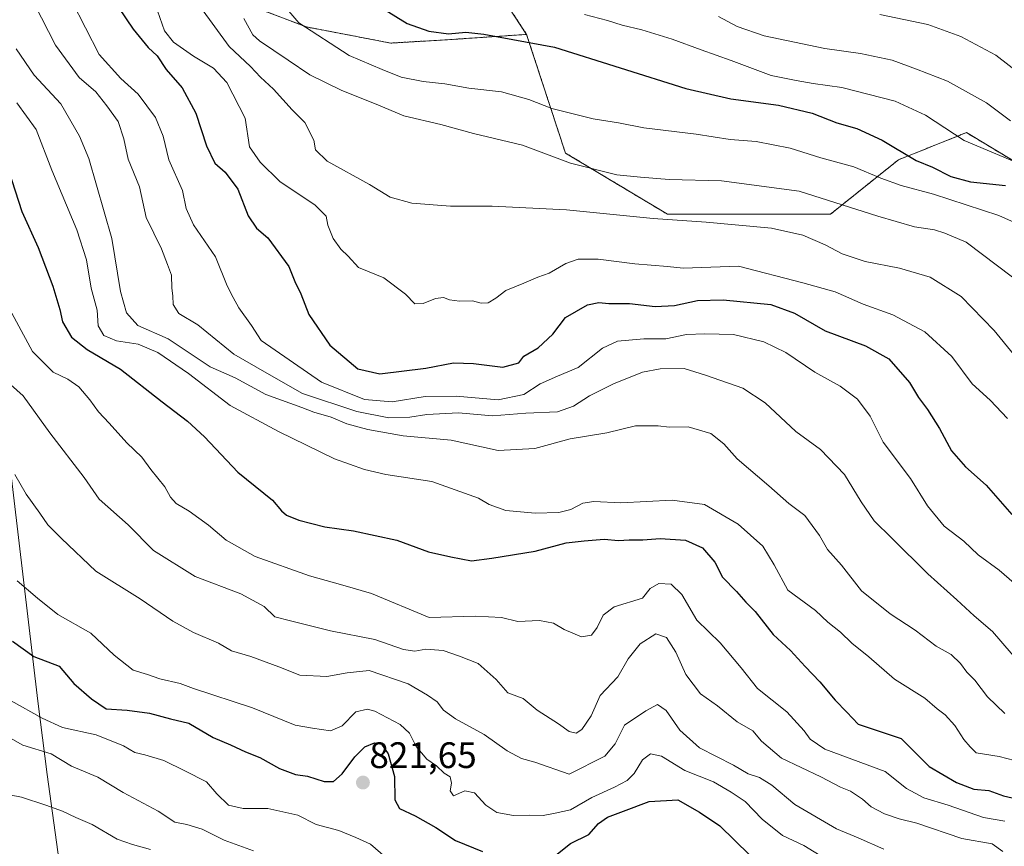
# Model space of a CAD drawing. Units: metres. Extents: x 579848 to 583290, y 4754344 to 4756698.
# Drawn here: x 581135 to 581403, y 4755052 to 4755276 of the extents above; entities that cross this region are included whole.
import ezdxf
from ezdxf.enums import TextEntityAlignment as Align

# ---------------------------------------------------------------- set-up
doc = ezdxf.new("R2010")
doc.units = ezdxf.units.M
doc.header["$MEASUREMENT"] = 0
doc.linetypes.add('TRAZOS', pattern=[0.75, 0.5, -0.25])
for name, color, linetype, lineweight in [('Arbolado forestal', 92, 'TRAZOS', 0), ('Arbolado forestal CxS', 92, 'Continuous', 0), ('Carátula', 7, 'Continuous', 5), ('Curva de nivel maestra', 36, 'Continuous', 30), ('Curva de nivel normal', 36, 'Continuous', 0), ('Municipio', 9, 'Continuous', 13), ('Municipio CxS', 142, 'Continuous', 0), ('Punto de cota en terreno', 7, 'Continuous', 0), ('Rótulo de punto de cota en terreno', 19, 'Continuous', 0)]:
    doc.layers.add(name, color=color, linetype=linetype, lineweight=lineweight)
doc.styles.add('Arial', font='txt', dxfattribs={"height": 0.2})

# ---------------------------------------------------------------- blocks, each defined once
blk = doc.blocks.new('*U150')
at = {"layer": 'Arbolado forestal CxS', "color": 92, "linetype": 'Continuous', "lineweight": 0}
blk.add_polyline3d([(581265.18, 4755284.5, 907.06), (581273.09, 4755272.42, 900.71), (581251.5, 4755270.96, 899.41), (581236.19, 4755270.06, 898.15), (581213.34, 4755274.43, 894.98), (581197.36, 4755280.48, 890.73)], dxfattribs=at)
blk = doc.blocks.new('*U188')
at = {"layer": 'Curva de nivel normal', "color": 36, "linetype": 'Continuous', "lineweight": 0}
blk.add_polyline3d([(581403.73, 4755168.08, 880), (581399.02, 4755173.04, 880), (581394.17, 4755177.52, 880), (581388.6, 4755184.95, 880), (581381.28, 4755191.63, 880), (581372.54, 4755196.22, 880), (581364.48, 4755199.16, 880), (581356.93, 4755202.45, 880), (581348.16, 4755204.93, 880), (581330.67, 4755209.5, 880), (581315.66, 4755208.93, 880), (581311.34, 4755209.36, 880), (581302.46, 4755210.06, 880), (581292.5, 4755211.39, 880), (581287.07, 4755211.37, 880), (581283.76, 4755210.17, 880), (581279.24, 4755207.56, 880), (581276.18, 4755206.48, 880), (581272.32, 4755204.83, 880), (581267.45, 4755202.89, 880), (581264.7, 4755200.73, 880), (581262.69, 4755199.53, 880), (581260.75, 4755199.39, 880), (581258.36, 4755200.09, 880), (581254.88, 4755199.96, 880), (581252.17, 4755200.34, 880), (581250.54, 4755201, 880), (581248.34, 4755200.71, 880), (581245, 4755199.3, 880), (581242.73, 4755199.26, 880), (581240.24, 4755201.89, 880), (581234.29, 4755206.31, 880), (581227.46, 4755209.09, 880), (581224.62, 4755212.2, 880), (581222.63, 4755214.1, 880), (581220.52, 4755216.98, 880), (581219.09, 4755220.64, 880), (581218.62, 4755223.02, 880), (581215.7, 4755226, 880), (581206.11, 4755232.47, 880), (581200.71, 4755237.74, 880), (581197.79, 4755241.87, 880), (581196.63, 4755249.69, 880), (581191.7, 4755259.36, 880), (581188.08, 4755263.28, 880), (581182.63, 4755266.53, 880), (581177.14, 4755270.31, 880), (581174.78, 4755273.35, 880), (581172.19, 4755280.62, 880)], dxfattribs=at)
blk = doc.blocks.new('*U218')
at = {"layer": 'Curva de nivel normal', "color": 36, "linetype": 'Continuous', "lineweight": 0}
blk.add_polyline3d([(581184.56, 4755279.78, 885), (581192.34, 4755269.17, 885), (581198.14, 4755263.7, 885), (581200.8, 4755260.82, 885), (581204.35, 4755257.5, 885), (581209.39, 4755251.93, 885), (581212.87, 4755248.5, 885), (581215.28, 4755243.72, 885), (581215.76, 4755241.02, 885), (581218.9, 4755237.96, 885), (581230.45, 4755231.63, 885), (581236.04, 4755228.24, 885), (581241.92, 4755226.57, 885), (581252.47, 4755225.73, 885), (581263.74, 4755225.75, 885), (581283.96, 4755224.8, 885), (581307.5, 4755222.44, 885), (581321.83, 4755221.44, 885), (581339.64, 4755219.75, 885), (581348.09, 4755217.88, 885), (581354.24, 4755215.25, 885), (581358.84, 4755212.86, 885), (581365.09, 4755210.75, 885), (581374.36, 4755208.92, 885), (581382.69, 4755206.45, 885), (581391.1, 4755201.25, 885), (581400.14, 4755191.99, 885), (581405.33, 4755185.58, 885)], dxfattribs=at)
blk = doc.blocks.new('5PATER')
at = {"layer": 'Carátula', "linetype": 'Continuous', "lineweight": 5}
h = blk.add_hatch(color=250, dxfattribs=at)
edge = h.paths.add_edge_path()
edge.add_ellipse((0, 0.01), major_axis=(-1.33, -1.34), ratio=0.999422, start_angle=0, end_angle=360)

msp = doc.modelspace()

# ---------------------------------------------------------------- linework, layer by layer
at = {"layer": 'Arbolado forestal', "color": 92, "linetype": 'TRAZOS', "lineweight": 0}
for points in [[(581273.09, 4755272.42, 900.71), (581251.5, 4755270.96, 899.41), (581236.19, 4755270.06, 898.15), (581213.34, 4755274.43, 894.98), (581197.36, 4755280.48, 890.73), (581187.71, 4755298.35, 890.09), (581178.19, 4755299.85, 886.41), (581172.44, 4755300.75, 884.22), (581159.25, 4755297.74, 878.5), (581146.92, 4755289.04, 870.17), (581128.79, 4755294.84, 862.95), (581116.4, 4755293.67, 857.39)], [(581265.18, 4755284.5, 907.06), (581273.09, 4755272.42, 900.71)], [(581411.03, 4755234.66, 903.59), (581392.57, 4755245.74, 906.06), (581374.11, 4755238.36, 898.54), (581355.64, 4755223.59, 888.5), (581311.33, 4755223.59, 885.48), (581283.64, 4755240.2, 890.59), (581273.09, 4755272.42, 900.71)]]:
    msp.add_polyline3d(points, dxfattribs=at)
at = {"layer": 'Arbolado forestal CxS', "color": 92, "linetype": 'Continuous', "lineweight": 0}
for points in [[(581128.79, 4755294.84, 862.95), (581146.92, 4755289.04, 870.17), (581159.25, 4755297.74, 878.5), (581172.44, 4755300.75, 884.22), (581178.2, 4755299.85, 886.41), (581187.71, 4755298.35, 890.09), (581197.36, 4755280.48, 890.73), (581213.34, 4755274.43, 894.98), (581236.19, 4755270.06, 898.15), (581251.5, 4755270.96, 899.41), (581273.09, 4755272.42, 900.71), (581273.09, 4755272.42, 900.71), (581283.64, 4755240.2, 890.59), (581311.33, 4755223.59, 885.48), (581355.64, 4755223.59, 888.5), (581374.11, 4755238.36, 898.54), (581392.57, 4755245.74, 906.06), (581411.03, 4755234.66, 903.59)], [(581411.03, 4755234.66, 903.59), (581392.57, 4755245.74, 906.06), (581374.11, 4755238.36, 898.54), (581355.64, 4755223.59, 888.5), (581311.33, 4755223.59, 885.48), (581283.64, 4755240.2, 890.59), (581273.09, 4755272.42, 900.71), (581265.18, 4755284.5, 907.06)]]:
    msp.add_polyline3d(points, dxfattribs=at)
at = {"layer": 'Curva de nivel maestra', "color": 36, "linetype": 'Continuous', "lineweight": 30}
for points in [[(581160.17, 4755282.9, 875), (581166.22, 4755273.8, 875), (581170.33, 4755268.9, 875), (581172.73, 4755266.58, 875), (581175.22, 4755262.89, 875), (581179.55, 4755257.9, 875), (581183.28, 4755251.03, 875), (581186.14, 4755242.14, 875), (581188.44, 4755237.42, 875), (581191.24, 4755234.98, 875), (581194.68, 4755230.36, 875), (581197.46, 4755223.15, 875), (581199.76, 4755219.78, 875), (581202.84, 4755217.19, 875), (581208.54, 4755209.35, 875), (581210.1, 4755205.3, 875), (581211.8, 4755201.94, 875), (581213.95, 4755196.3, 875), (581219.66, 4755188.01, 875), (581227.22, 4755181.57, 875), (581233.21, 4755180.22, 875), (581245.76, 4755181.77, 875), (581253.22, 4755183.24, 875), (581258.66, 4755183, 875), (581266.67, 4755182.02, 875), (581271, 4755183.17, 875), (581272.33, 4755185.02, 875), (581276.21, 4755187.33, 875), (581280.26, 4755191.04, 875), (581283.67, 4755195.55, 875), (581289.67, 4755198.96, 875), (581292.68, 4755199.63, 875), (581295.39, 4755199.3, 875), (581301.02, 4755199.3, 875), (581308, 4755198.49, 875), (581313.24, 4755198.8, 875), (581319.56, 4755200.16, 875), (581326.48, 4755200.32, 875), (581339.4, 4755199.02, 875), (581345.89, 4755196.72, 875), (581354.16, 4755191.91, 875), (581365.17, 4755187.79, 875), (581371.48, 4755184.32, 875), (581377.14, 4755177.86, 875), (581379.57, 4755173.81, 875), (581382.02, 4755170.57, 875), (581385.25, 4755165.4, 875), (581388.54, 4755159.32, 875), (581392.36, 4755154.99, 875), (581397.92, 4755150.02, 875), (581404.89, 4755142.02, 875)], [(581234.48, 4755279.16, 900), (581240.69, 4755275.37, 900), (581246.56, 4755273.25, 900), (581251.84, 4755272.56, 900), (581256.55, 4755273.01, 900), (581261.5, 4755272.46, 900), (581280.64, 4755268.99, 900), (581316.35, 4755257.7, 900), (581328.58, 4755254.92, 900), (581341.56, 4755253.24, 900), (581350.67, 4755251.02, 900), (581357.39, 4755248.42, 900), (581362.84, 4755246.82, 900), (581369.65, 4755243.73, 900), (581378.93, 4755238.21, 900), (581383.31, 4755236.4, 900), (581388.33, 4755233.84, 900), (581393.67, 4755232.4, 900), (581403.21, 4755231.42, 900)], [(581132.38, 4755235.51, 850), (581135.98, 4755224.31, 850), (581140.45, 4755214.51, 850), (581144.45, 4755204.02, 850), (581146.28, 4755197.66, 850), (581146.99, 4755194.36, 850), (581149.48, 4755190.19, 850), (581153.73, 4755186.84, 850), (581162.82, 4755181.52, 850), (581174.09, 4755172.61, 850), (581180.99, 4755167.38, 850), (581185.56, 4755163.08, 850), (581194.66, 4755153.48, 850), (581204.06, 4755145.95, 850), (581206.55, 4755143.03, 850), (581207.85, 4755141.86, 850), (581211.22, 4755140.46, 850), (581218.27, 4755138.65, 850), (581226.05, 4755137.55, 850), (581237.89, 4755135.06, 850), (581246.49, 4755131.84, 850), (581252.54, 4755130.55, 850), (581258.12, 4755129.47, 850), (581263.63, 4755130.12, 850), (581275.46, 4755132.03, 850), (581283.82, 4755134.3, 850), (581288.71, 4755134.83, 850), (581294.21, 4755135.29, 850), (581298.09, 4755134.92, 850), (581300.94, 4755135.14, 850), (581304.67, 4755135.11, 850), (581309.39, 4755135.48, 850), (581316.28, 4755135.06, 850), (581320.9, 4755132.92, 850), (581324.2, 4755129.04, 850), (581326.32, 4755125, 850), (581330.11, 4755121.1, 850), (581332.64, 4755118.2, 850), (581335.18, 4755115.67, 850), (581340.08, 4755109.43, 850), (581344.78, 4755105.05, 850), (581348.72, 4755100.71, 850), (581352.74, 4755096.57, 850), (581356.89, 4755091.6, 850), (581360.08, 4755088.36, 850), (581363.18, 4755085.05, 850), (581374.82, 4755081.17, 850), (581382.46, 4755073.59, 850), (581389.84, 4755069.19, 850), (581394.62, 4755067.39, 850), (581398.65, 4755067.08, 850), (581402.67, 4755065.61, 850), (581407, 4755064.63, 850)], [(581133.48, 4755107.62, 825), (581139.28, 4755103.42, 825), (581146.09, 4755100.78, 825), (581150.07, 4755096.09, 825), (581154.9, 4755091.92, 825), (581158.89, 4755089.25, 825), (581164.61, 4755088.87, 825), (581170.67, 4755088.02, 825), (581176.34, 4755086.53, 825), (581181.34, 4755085.37, 825), (581188, 4755081.47, 825), (581192.71, 4755079.46, 825), (581196.73, 4755077.53, 825), (581200.64, 4755075.99, 825), (581205.98, 4755073, 825), (581210.34, 4755071.37, 825), (581213.6, 4755070.97, 825), (581218.07, 4755069.53, 825), (581220.67, 4755069.54, 825), (581223, 4755071.57, 825), (581226.4, 4755076.24, 825), (581229.14, 4755078.88, 825), (581231.74, 4755080.03, 825), (581233.66, 4755079.67, 825), (581235.51, 4755077.03, 825), (581237.21, 4755070.89, 825), (581237.34, 4755064.52, 825), (581238.54, 4755062.12, 825), (581242.87, 4755060.14, 825), (581248.4, 4755057.02, 825), (581253.8, 4755053.49, 825), (581261.14, 4755050.44, 825)], [(581281.06, 4755049.52, 825), (581285.02, 4755052.63, 825), (581290, 4755055.06, 825), (581292.67, 4755058.13, 825), (581295.04, 4755059.81, 825), (581299.42, 4755061.4, 825), (581306.38, 4755064.11, 825), (581314.2, 4755064.56, 825), (581320.1, 4755061.21, 825), (581325.57, 4755057.45, 825), (581333.62, 4755049.6, 825)]]:
    msp.add_polyline3d(points, dxfattribs=at)
at = {"layer": 'Curva de nivel normal', "color": 36, "linetype": 'Continuous', "lineweight": 0}
for points in [[(581145.86, 4755288.78, 870), (581157.03, 4755266.95, 870), (581162.88, 4755260.45, 870), (581167.62, 4755256.19, 870), (581172.29, 4755249.88, 870), (581174.4, 4755244.74, 870), (581175.93, 4755238.35, 870), (581179.59, 4755230.02, 870), (581180.62, 4755225.15, 870), (581182.63, 4755220.68, 870), (581188.55, 4755212.04, 870), (581191.73, 4755204.16, 870), (581193.35, 4755200.96, 870), (581194.93, 4755198.14, 870), (581198.37, 4755193.39, 870), (581200.96, 4755189.26, 870), (581217.36, 4755177.96, 870), (581229.04, 4755173.29, 870), (581236.58, 4755172.6, 870), (581245.52, 4755174.11, 870), (581253.92, 4755174.17, 870), (581265.34, 4755173.16, 870), (581272.34, 4755174.62, 870), (581276.79, 4755177.48, 870), (581281.48, 4755179.6, 870), (581287.12, 4755181.95, 870), (581293.67, 4755187.18, 870), (581297.82, 4755189.1, 870), (581304.95, 4755189.69, 870), (581310.88, 4755189.74, 870), (581316.57, 4755190.94, 870), (581321.47, 4755191.07, 870), (581329.26, 4755190.92, 870), (581337.56, 4755188.88, 870), (581343.48, 4755186.05, 870), (581351.42, 4755180.72, 870), (581358.26, 4755176.87, 870), (581362.97, 4755173.3, 870), (581366.44, 4755168.7, 870), (581369.98, 4755161.68, 870), (581377.42, 4755151.8, 870), (581382.03, 4755144.41, 870), (581386.51, 4755138.86, 870), (581391.85, 4755134.76, 870), (581395.72, 4755131.1, 870), (581401.44, 4755126.87, 870), (581410.34, 4755119.2, 870)], [(581135.55, 4755288.3, 865), (581145.1, 4755269.52, 865), (581151.59, 4755260.71, 865), (581156.13, 4755256.78, 865), (581159.07, 4755252.98, 865), (581162.12, 4755248.78, 865), (581163.66, 4755244.09, 865), (581164.89, 4755238.53, 865), (581167.92, 4755230.97, 865), (581169.8, 4755222.68, 865), (581173.88, 4755214.15, 865), (581175.57, 4755209.91, 865), (581176.64, 4755207.02, 865), (581176.7, 4755203.49, 865), (581177.03, 4755201.37, 865), (581177.13, 4755199.02, 865), (581178.67, 4755196.65, 865), (581183.81, 4755193.5, 865), (581193.6, 4755185.59, 865), (581202.52, 4755180.41, 865), (581212.21, 4755174.86, 865), (581227, 4755170.02, 865), (581235.63, 4755168.31, 865), (581241.39, 4755168.41, 865), (581245.96, 4755169.16, 865), (581254.56, 4755169.64, 865), (581263.82, 4755168.82, 865), (581272.87, 4755169.54, 865), (581281.47, 4755169.92, 865), (581285.84, 4755171.42, 865), (581290.16, 4755174.22, 865), (581296.67, 4755177.55, 865), (581304.61, 4755180.71, 865), (581309.34, 4755181.61, 865), (581315.88, 4755181.66, 865), (581321.67, 4755179.86, 865), (581331.84, 4755176.31, 865), (581337.88, 4755172.36, 865), (581346.23, 4755164.6, 865), (581352.95, 4755159.68, 865), (581359.45, 4755152.92, 865), (581363.94, 4755145.49, 865), (581367.49, 4755140.28, 865), (581372.29, 4755135.63, 865), (581382.04, 4755125.93, 865), (581390, 4755118.82, 865), (581394.67, 4755114.48, 865), (581399.67, 4755110.24, 865), (581407.49, 4755101.11, 865)], [(581206.92, 4755280.62, 895), (581211.22, 4755275.59, 895), (581224.94, 4755266.7, 895), (581233.86, 4755262.84, 895), (581239.04, 4755260.83, 895), (581245.01, 4755259.64, 895), (581250.9, 4755259.03, 895), (581257.38, 4755257.85, 895), (581266.27, 4755256.81, 895), (581273.67, 4755254.71, 895), (581279.98, 4755252.32, 895), (581291.16, 4755249.51, 895), (581298.08, 4755248.44, 895), (581304.98, 4755247.04, 895), (581319.18, 4755245.3, 895), (581328.38, 4755243.91, 895), (581335.44, 4755243.35, 895), (581344.73, 4755241.48, 895), (581353.06, 4755238.9, 895), (581362, 4755236.47, 895), (581369.32, 4755233.34, 895), (581374.84, 4755231.34, 895), (581383.59, 4755229.04, 895), (581401.36, 4755223.23, 895), (581410.48, 4755219.16, 895)], [(581288.86, 4755277.82, 905), (581295.11, 4755276.21, 905), (581299.03, 4755274.96, 905), (581304.37, 4755273.7, 905), (581312.65, 4755271.16, 905), (581320.53, 4755268.19, 905), (581328.62, 4755265.36, 905), (581339.49, 4755261.24, 905), (581346.34, 4755259.92, 905), (581350.97, 4755259.12, 905), (581358.68, 4755258.02, 905), (581373.22, 4755254.24, 905), (581381.42, 4755250.44, 905), (581391.91, 4755243.59, 905), (581409.59, 4755236.13, 905)], [(581369.01, 4755277.84, 915), (581382.04, 4755275.07, 915), (581391.09, 4755271.84, 915), (581400.57, 4755266.82, 915), (581407.8, 4755261.18, 915)], [(581196.3, 4755276.69, 890), (581198.74, 4755272.32, 890), (581200.51, 4755270.69, 890), (581208.36, 4755265.46, 890), (581214.22, 4755261.44, 890), (581222.87, 4755257.22, 890), (581232.26, 4755253.48, 890), (581239.73, 4755250.34, 890), (581249.77, 4755247.91, 890), (581258.71, 4755245.54, 890), (581271.97, 4755242.32, 890), (581285.05, 4755237.4, 890), (581297.61, 4755234.29, 890), (581304, 4755233.64, 890), (581311.8, 4755232.98, 890), (581326.01, 4755232.64, 890), (581347.15, 4755229.83, 890), (581368.53, 4755223.03, 890), (581378.47, 4755220.13, 890), (581383.92, 4755219.37, 890), (581386.72, 4755218.47, 890), (581392.48, 4755216.01, 890), (581405.09, 4755206.48, 890)], [(581325.26, 4755277.28, 910), (581330.33, 4755274.6, 910), (581337.59, 4755272.06, 910), (581354.09, 4755268.59, 910), (581363.78, 4755267.27, 910), (581372.39, 4755265.42, 910), (581379.01, 4755263, 910), (581387.4, 4755259.7, 910), (581398.01, 4755253.86, 910), (581404.54, 4755248.95, 910)], [(581402.98, 4755088, 860), (581398.33, 4755092.46, 860), (581394.88, 4755097.03, 860), (581392.67, 4755099.22, 860), (581390.99, 4755101.55, 860), (581388.42, 4755103.98, 860), (581384.34, 4755106.3, 860), (581378.6, 4755110.6, 860), (581371.85, 4755115.04, 860), (581364.08, 4755121.26, 860), (581358.65, 4755128.21, 860), (581354.85, 4755132.54, 860), (581352.69, 4755136.3, 860), (581348.71, 4755141.75, 860), (581344.33, 4755145.02, 860), (581338.93, 4755149.82, 860), (581330.28, 4755157.15, 860), (581326.66, 4755161.21, 860), (581323.15, 4755164.05, 860), (581316.94, 4755165.83, 860), (581311.8, 4755165.7, 860), (581308.81, 4755166.09, 860), (581302.66, 4755166.06, 860), (581294.9, 4755164.18, 860), (581284.91, 4755162.59, 860), (581275.32, 4755159.91, 860), (581265.41, 4755159.41, 860), (581252.61, 4755162.19, 860), (581239.61, 4755163.4, 860), (581229.93, 4755165.08, 860), (581224.3, 4755166.68, 860), (581220, 4755168.48, 860), (581215.28, 4755169.84, 860), (581212.05, 4755171.1, 860), (581202.3, 4755174.65, 860), (581193.92, 4755179.11, 860), (581187.13, 4755182.16, 860), (581175.75, 4755189.72, 860), (581167.52, 4755193.31, 860), (581164.4, 4755196.75, 860), (581162.8, 4755202.62, 860), (581160.4, 4755216.95, 860), (581154.16, 4755238.71, 860), (581151.69, 4755244.76, 860), (581146.59, 4755253.55, 860), (581139.3, 4755261.3, 860), (581134.47, 4755268.48, 860)], [(581413.92, 4755073.07, 855), (581401.46, 4755076.28, 855), (581395.23, 4755077.28, 855), (581393.56, 4755078.89, 855), (581391.86, 4755080.91, 855), (581389.39, 4755084.72, 855), (581386.79, 4755087.59, 855), (581384.65, 4755089.26, 855), (581381.3, 4755092.16, 855), (581373.07, 4755097.31, 855), (581366.06, 4755103.37, 855), (581361.45, 4755107.05, 855), (581358.36, 4755110.08, 855), (581354.9, 4755112.77, 855), (581351.54, 4755115.9, 855), (581344.08, 4755121.48, 855), (581340.38, 4755128.37, 855), (581337.23, 4755133.43, 855), (581330.52, 4755139.42, 855), (581321.41, 4755144.71, 855), (581312.67, 4755145.9, 855), (581298.67, 4755145.17, 855), (581291.34, 4755145.52, 855), (581288.36, 4755145.09, 855), (581285.1, 4755143.35, 855), (581281.89, 4755142.59, 855), (581275.44, 4755142.39, 855), (581267.49, 4755143.12, 855), (581262.92, 4755144.73, 855), (581260.06, 4755146.41, 855), (581247.34, 4755151.02, 855), (581234.86, 4755152.85, 855), (581229.09, 4755154.22, 855), (581220.89, 4755157.14, 855), (581205.75, 4755164.58, 855), (581192.57, 4755171.6, 855), (581181.24, 4755180.29, 855), (581172.96, 4755185.99, 855), (581167.61, 4755188.24, 855), (581161.67, 4755189.16, 855), (581158.26, 4755190.63, 855), (581156.68, 4755193.29, 855), (581156.41, 4755197.49, 855), (581154.85, 4755203.53, 855), (581153.53, 4755211.21, 855), (581150.95, 4755219.3, 855), (581144.12, 4755235.52, 855), (581139.88, 4755246.62, 855), (581134.59, 4755253.83, 855)], [(581402.98, 4755058.75, 845), (581397.24, 4755059.69, 845), (581387.64, 4755063.05, 845), (581380.99, 4755065.06, 845), (581376.28, 4755067.61, 845), (581370.51, 4755072.2, 845), (581354.12, 4755078.28, 845), (581350.12, 4755081, 845), (581348.52, 4755083.24, 845), (581343.75, 4755088.44, 845), (581335.8, 4755094.72, 845), (581331.38, 4755100.34, 845), (581325.68, 4755107.18, 845), (581319.33, 4755113.31, 845), (581315.26, 4755120.33, 845), (581312.4, 4755123.06, 845), (581309, 4755123.28, 845), (581306.67, 4755121.88, 845), (581304.62, 4755119.33, 845), (581296.86, 4755116.98, 845), (581293.88, 4755114.69, 845), (581292.24, 4755111.35, 845), (581290.69, 4755109.22, 845), (581288.01, 4755108.81, 845), (581283.26, 4755110.76, 845), (581280.39, 4755112.53, 845), (581276.56, 4755113.19, 845), (581270.73, 4755112.94, 845), (581266.25, 4755114.02, 845), (581259.23, 4755114.44, 845), (581246.67, 4755114, 845), (581230.95, 4755120.54, 845), (581223.18, 4755122.86, 845), (581214.13, 4755125.38, 845), (581199.41, 4755130.6, 845), (581191.45, 4755135.02, 845), (581186.68, 4755139.08, 845), (581181.46, 4755142.94, 845), (581177.92, 4755145.02, 845), (581176.38, 4755146.76, 845), (581174.84, 4755149.57, 845), (581171.02, 4755154.21, 845), (581168.58, 4755157.58, 845), (581164.5, 4755161.45, 845), (581159.68, 4755166.78, 845), (581156.77, 4755169.86, 845), (581154.5, 4755173.18, 845), (581151.48, 4755176.67, 845), (581148.45, 4755178.76, 845), (581144.51, 4755180.67, 845), (581138.92, 4755186.26, 845), (581130.86, 4755201.19, 845)], [(581402.5, 4755050.52, 840), (581399.54, 4755052.56, 840), (581391.35, 4755054.03, 840), (581379.1, 4755058.14, 840), (581374.29, 4755059.39, 840), (581370.32, 4755060.7, 840), (581366.67, 4755062.6, 840), (581364.3, 4755064.66, 840), (581361.12, 4755066.83, 840), (581358.37, 4755067.99, 840), (581353, 4755070.74, 840), (581342.3, 4755075.87, 840), (581336.93, 4755080.46, 840), (581334.57, 4755083.29, 840), (581330.26, 4755085.7, 840), (581324.92, 4755090.07, 840), (581320.36, 4755093.32, 840), (581316.34, 4755098.53, 840), (581313.63, 4755104.58, 840), (581311.14, 4755108.59, 840), (581308.23, 4755109.63, 840), (581303.91, 4755106.92, 840), (581300.69, 4755102.84, 840), (581297.9, 4755097.95, 840), (581293.08, 4755092.84, 840), (581290.59, 4755087.35, 840), (581288.11, 4755083.6, 840), (581286.52, 4755082.61, 840), (581284.67, 4755083.07, 840), (581281.74, 4755085.17, 840), (581275.93, 4755088.91, 840), (581272.19, 4755092.06, 840), (581267.96, 4755093.61, 840), (581264.83, 4755097.22, 840), (581259.93, 4755101.55, 840), (581254.87, 4755103.54, 840), (581250.44, 4755105.06, 840), (581245.75, 4755105.43, 840), (581242.77, 4755104.87, 840), (581239.67, 4755105.39, 840), (581231.84, 4755108.11, 840), (581219.81, 4755110.4, 840), (581208.98, 4755113.11, 840), (581204.74, 4755114.25, 840), (581201.82, 4755117.04, 840), (581195.49, 4755120.5, 840), (581183.11, 4755125.2, 840), (581171.79, 4755132.28, 840), (581164.87, 4755139.22, 840), (581156.98, 4755146.2, 840), (581152.93, 4755152.09, 840), (581143.63, 4755164.17, 840), (581136.33, 4755174.28, 840), (581129.37, 4755180.37, 840)], [(581370.17, 4755051.16, 835), (581363.17, 4755054.18, 835), (581357.32, 4755056.6, 835), (581345.97, 4755063.26, 835), (581339.67, 4755068.54, 835), (581336.4, 4755070.62, 835), (581333.31, 4755071.6, 835), (581329.29, 4755073.94, 835), (581320.07, 4755078.62, 835), (581314.7, 4755083.46, 835), (581311.01, 4755088.81, 835), (581308.61, 4755090.4, 835), (581305.44, 4755088.69, 835), (581299.68, 4755084.77, 835), (581297.13, 4755079.71, 835), (581294.34, 4755076.35, 835), (581284.67, 4755071.45, 835), (581275.36, 4755074.77, 835), (581271.71, 4755075.73, 835), (581267.81, 4755077.82, 835), (581261.56, 4755082.24, 835), (581253.81, 4755086.49, 835), (581250.53, 4755088.88, 835), (581248.77, 4755091.12, 835), (581246.14, 4755092.92, 835), (581240.94, 4755096.02, 835), (581230.31, 4755099.68, 835), (581224.35, 4755099.01, 835), (581218.8, 4755097.98, 835), (581211.46, 4755098.37, 835), (581205.81, 4755100.64, 835), (581198.19, 4755103.46, 835), (581192.98, 4755105, 835), (581189.37, 4755107.05, 835), (581182.62, 4755109.97, 835), (581177.04, 4755113.05, 835), (581168.12, 4755119.14, 835), (581156.09, 4755126.63, 835), (581146.74, 4755135.52, 835), (581143.02, 4755139.22, 835), (581140.88, 4755142.36, 835), (581137.14, 4755147.5, 835), (581134.09, 4755152.9, 835)], [(581134.68, 4755124.03, 830), (581140.28, 4755119.3, 830), (581145.81, 4755114.83, 830), (581154.75, 4755109.76, 830), (581161.11, 4755103.82, 830), (581166.25, 4755099.71, 830), (581170.1, 4755098.54, 830), (581173.45, 4755097.37, 830), (581179, 4755096.08, 830), (581182.64, 4755094.72, 830), (581198.67, 4755089.49, 830), (581210.25, 4755084.84, 830), (581214.96, 4755083.97, 830), (581219.85, 4755083.22, 830), (581222.96, 4755084.66, 830), (581226.75, 4755088.42, 830), (581229.88, 4755089.13, 830), (581231.89, 4755088.61, 830), (581238.75, 4755085, 830), (581241.3, 4755082.58, 830), (581243.12, 4755079.02, 830), (581246.04, 4755075.53, 830), (581248.59, 4755073.78, 830), (581250.67, 4755071.79, 830), (581252.37, 4755070.75, 830), (581252.71, 4755069.02, 830), (581252.38, 4755066.99, 830), (581253.26, 4755065.64, 830), (581256.34, 4755066.92, 830), (581258.93, 4755066.38, 830), (581262.03, 4755063.06, 830), (581265.04, 4755061.05, 830), (581269.56, 4755060.24, 830), (581273.97, 4755060.32, 830), (581277.6, 4755060.29, 830), (581280.84, 4755060.9, 830), (581285, 4755061.8, 830), (581290.84, 4755065.19, 830), (581297.01, 4755067.92, 830), (581300.42, 4755069.74, 830), (581302.33, 4755071.66, 830), (581304.58, 4755075.41, 830), (581306.72, 4755077.02, 830), (581309.71, 4755076.42, 830), (581316.07, 4755072.5, 830), (581323.84, 4755069.42, 830), (581328.62, 4755066.58, 830), (581332.48, 4755064.04, 830), (581337.07, 4755059.3, 830), (581342.63, 4755054.85, 830), (581348.4, 4755052.13, 830), (581354.03, 4755048.7, 830)], [(581133.05, 4755091.37, 820), (581141.5, 4755086.72, 820), (581147.01, 4755084.18, 820), (581156.16, 4755082.18, 820), (581163.62, 4755079.21, 820), (581166.66, 4755077.33, 820), (581169.36, 4755076.78, 820), (581174.57, 4755075.18, 820), (581180.3, 4755072.38, 820), (581186.15, 4755069.38, 820), (581188.98, 4755066.16, 820), (581192.14, 4755063.03, 820), (581196.14, 4755062.16, 820), (581202.85, 4755062.2, 820), (581210.96, 4755060.31, 820), (581215.9, 4755057.8, 820), (581222.08, 4755056.19, 820), (581226.67, 4755054.32, 820), (581230.68, 4755052.5, 820), (581234.76, 4755048.92, 820)], [(581129.03, 4755083.46, 815), (581136.27, 4755079.36, 815), (581143.95, 4755077.04, 815), (581149.48, 4755073.69, 815), (581156.65, 4755070.7, 815), (581163.53, 4755066.47, 815), (581173.03, 4755061.44, 815), (581177.56, 4755058.41, 815), (581180.8, 4755057.78, 815), (581184.96, 4755056.52, 815), (581190.99, 4755053.58, 815), (581198.89, 4755050.7, 815)], [(581125.57, 4755067.25, 810), (581135.94, 4755065.26, 810), (581142.5, 4755063.06, 810), (581147.02, 4755061.42, 810), (581150.68, 4755059.72, 810), (581155.05, 4755057.82, 810), (581161.85, 4755053.87, 810), (581166.08, 4755052.43, 810), (581170.98, 4755051, 810)]]:
    msp.add_polyline3d(points, dxfattribs=at)
at = {"layer": 'Municipio', "color": 9, "linetype": 'Continuous', "lineweight": 13}
msp.add_polyline3d([(581120.63, 4755257.59, 850.51), (581140.34, 4755091.36, 821.38), (581142.85, 4755071.43, 812.58), (581160.35, 4754944.71, 755.63), (581170, 4754864.97, 735.59), (581173.46, 4754830.93, 711.93), (581172.23, 4754820.88, 706.01), (581133.56, 4754552.14, 587.76)], dxfattribs=at)
msp.add_polyline3d([(581120.63, 4755257.59, 850.51), (581140.34, 4755091.36, 821.38), (581142.85, 4755071.43, 812.58), (581160.35, 4754944.71, 755.63), (581170, 4754864.97, 735.59), (581173.46, 4754830.93, 711.93), (581172.23, 4754820.88, 706.01), (581133.56, 4754552.14, 587.76)], dxfattribs=at)
at = {"layer": 'Municipio CxS', "color": 142, "linetype": 'Continuous', "lineweight": 0}
for points in [[(581120.63, 4755257.59, 850.51), (581140.34, 4755091.36, 821.38), (581142.85, 4755071.43, 812.58), (581160.35, 4754944.71, 755.63), (581170, 4754864.97, 735.59), (581173.46, 4754830.93, 711.93), (581172.23, 4754820.88, 706.01), (581133.56, 4754552.14, 587.76)], [(581133.56, 4754552.14, 587.76), (581172.23, 4754820.88, 706.01), (581173.46, 4754830.93, 711.93), (581170, 4754864.97, 735.59), (581160.35, 4754944.71, 755.63), (581142.85, 4755071.43, 812.58), (581140.34, 4755091.36, 821.38), (581120.63, 4755257.59, 850.51)], [(581120.63, 4755257.59, 850.51), (581140.34, 4755091.36, 821.38), (581142.85, 4755071.43, 812.58), (581160.35, 4754944.71, 755.63), (581170, 4754864.97, 735.59), (581173.46, 4754830.93, 711.93), (581172.23, 4754820.88, 706.01), (581133.56, 4754552.14, 587.76)], [(581133.56, 4754552.14, 587.76), (581172.23, 4754820.88, 706.01), (581173.46, 4754830.93, 711.93), (581170, 4754864.97, 735.59), (581160.35, 4754944.71, 755.63), (581142.85, 4755071.43, 812.58), (581140.34, 4755091.36, 821.38), (581120.63, 4755257.59, 850.51)]]:
    msp.add_polyline3d(points, dxfattribs=at)

# ---------------------------------------------------------------- block references
at = {"layer": 'Arbolado forestal CxS', "color": 92, "linetype": 'Continuous', "lineweight": 0}
msp.add_blockref('*U150', (0, 0), dxfattribs=at)
at = {"layer": 'Curva de nivel normal', "color": 36, "linetype": 'Continuous', "lineweight": 0}
for name in ['*U218', '*U188']:
    msp.add_blockref(name, (0, 0), dxfattribs=at)
at = {"layer": 'Punto de cota en terreno', "linetype": 'Continuous', "lineweight": 0}
msp.add_blockref('5PATER', (581228.64, 4755069.2, 821.65), dxfattribs=at)

# ---------------------------------------------------------------- texts
at = {"layer": 'Rótulo de punto de cota en terreno', "color": 19, "linetype": 'Continuous', "lineweight": 0, "style": 'Arial'}
msp.add_text('821,65', height=7, dxfattribs=at).set_placement((581230.4, 4755070.96), align=Align.BOTTOM_LEFT)

doc.saveas('drawing.dxf')
